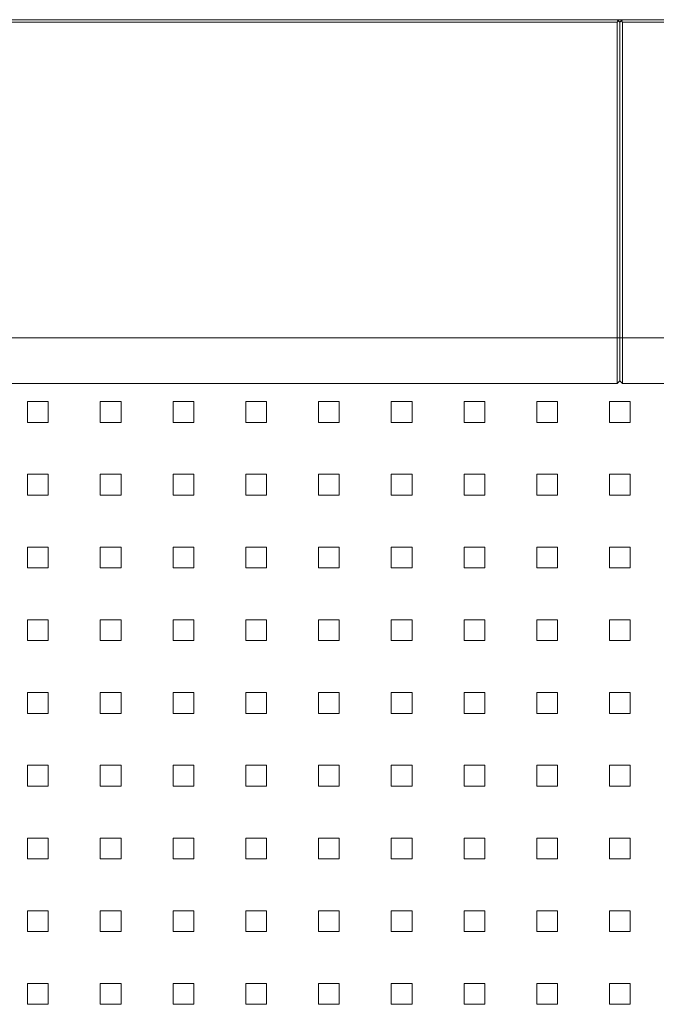
# Model space of a CAD drawing. Units: millimetres. Extents: x -3713 to 7520, y -5971 to 2755.
# Drawn here: x 288 to 778, y 742 to 1500 of the extents above; entities that cross this region are included whole.
import ezdxf

# ---------------------------------------------------------------- set-up
doc = ezdxf.new("R2010")
doc.units = ezdxf.units.MM
doc.header["$MEASUREMENT"] = 0
doc.layers.add('PRO_Equipment', color=7, linetype='Continuous', lineweight=20)

msp = doc.modelspace()

# ---------------------------------------------------------------- linework, layer by layer
at = {"layer": 'PRO_Equipment'}
for points in [[(748, 1255, 0), (748, 1254.39, 0), (748, 1253.78, 0), (748, 1253.17, 0), (748, 1252.55, 0), (748, 1251.94, 0), (748, 1251.32, 0), (748, 1250.7, 0), (748, 1250.09, 0), (748, 1249.47, 0), (748, 1248.85, 0), (748, 1248.24, 0), (748, 1247.62, 0), (748, 1247.01, 0), (748, 1246.4, 0), (748, 1245.79, 0), (748, 1245.18, 0), (748, 1244.58, 0), (748, 1243.98, 0), (748, 1243.38, 0), (748, 1242.78, 0), (748, 1242.19, 0), (748, 1241.61, 0), (748, 1241.02, 0), (748, 1240.45, 0), (748, 1239.87, 0), (748, 1239.31, 0), (748, 1238.74, 0), (748, 1238.19, 0), (748, 1237.64, 0), (748, 1237.09, 0), (748, 1236.55, 0), (748, 1236.02, 0), (748, 1235.5, 0), (748, 1234.98, 0), (748, 1234.47, 0), (748, 1233.97, 0), (748, 1233.48, 0), (748, 1232.99, 0), (748, 1232.51, 0), (748, 1232.04, 0), (748, 1231.58, 0), (748, 1231.13, 0), (748, 1230.69, 0), (748, 1230.25, 0), (748, 1229.82, 0), (748, 1229.4, 0), (748, 1228.99, 0), (748, 1228.58, 0), (748, 1228.18, 0), (748, 1227.79, 0), (748, 1227.4, 0), (748, 1227.02, 0), (748, 1226.65, 0), (748, 1226.29, 0), (748, 1225.94, 0), (748, 1225.59, 0), (748, 1225.26, 0), (748, 1224.93, 0), (748, 1224.61, 0), (748, 1224.3, 0), (748, 1224.01, 0), (748, 1223.72, 0), (748, 1223.44, 0), (748, 1223.17, 0), (748, 1222.91, 0), (748, 1222.66, 0), (748, 1222.43, 0), (748, 1222.2, 0), (748, 1221.99, 0), (748, 1221.78, 0), (748, 1221.59, 0), (748, 1221.41, 0), (748, 1221.23, 0), (748, 1221.07, 0), (748, 1220.92, 0), (748, 1220.79, 0), (748, 1220.66, 0), (748, 1220.54, 0), (748, 1220.44, 0), (748, 1220.35, 0), (748, 1220.27, 0), (748, 1220.19, 0), (748, 1220.13, 0), (748, 1220.09, 0), (748, 1220.05, 0), (748, 1220.02, 0), (748, 1220.01, 0), (748, 1220, 0)], [(750, 1255, 0), (750, 1254.41, 0), (750, 1253.82, 0), (750, 1253.23, 0), (750, 1252.63, 0), (750, 1252.03, 0), (750, 1251.43, 0), (750, 1250.83, 0), (750, 1250.22, 0), (750, 1249.61, 0), (750, 1249, 0), (750, 1248.38, 0), (750, 1247.77, 0), (750, 1247.15, 0), (750, 1246.54, 0), (750, 1245.92, 0), (750, 1245.3, 0), (750, 1244.69, 0), (750, 1244.08, 0), (750, 1243.46, 0), (750, 1242.85, 0), (750, 1242.24, 0), (750, 1241.64, 0), (750, 1241.04, 0), (750, 1240.44, 0), (750, 1239.84, 0), (750, 1239.25, 0), (750, 1238.67, 0), (750, 1238.09, 0), (750, 1237.51, 0), (750, 1236.94, 0), (750, 1236.38, 0), (750, 1235.82, 0), (750, 1235.27, 0), (750, 1234.73, 0), (750, 1234.2, 0), (750, 1233.68, 0), (750, 1233.16, 0), (750, 1232.65, 0), (750, 1232.15, 0), (750, 1231.67, 0), (750, 1231.19, 0), (750, 1230.72, 0), (750, 1230.26, 0), (750, 1229.82, 0), (750, 1229.38, 0), (750, 1228.96, 0), (750, 1228.54, 0), (750, 1228.14, 0), (750, 1227.76, 0), (750, 1227.38, 0), (750, 1227.02, 0), (750, 1226.66, 0), (750, 1226.33, 0), (750, 1226, 0), (750, 1225.69, 0), (750, 1225.39, 0), (750, 1225.1, 0), (750, 1224.83, 0), (750, 1224.56, 0), (750, 1224.32, 0), (750, 1224.08, 0), (750, 1223.86, 0), (750, 1223.65, 0), (750, 1223.46, 0), (750, 1223.27, 0), (750, 1223.1, 0), (750, 1222.95, 0), (750, 1222.8, 0), (750, 1222.67, 0), (750, 1222.55, 0), (750, 1222.44, 0), (750, 1222.35, 0), (750, 1222.27, 0), (750, 1222.19, 0), (750, 1222.13, 0), (750, 1222.08, 0), (750, 1222.05, 0), (750, 1222.02, 0), (750, 1222.01, 0), (750, 1222, 0)], [(750, 1222, 0), (750, 1222.01, 0), (750, 1222.02, 0), (750, 1222.05, 0), (750, 1222.08, 0), (750, 1222.13, 0), (750, 1222.19, 0), (750, 1222.27, 0), (750, 1222.35, 0), (750, 1222.44, 0), (750, 1222.55, 0), (750, 1222.67, 0), (750, 1222.8, 0), (750, 1222.95, 0), (750, 1223.1, 0), (750, 1223.27, 0), (750, 1223.46, 0), (750, 1223.65, 0), (750, 1223.86, 0), (750, 1224.08, 0), (750, 1224.32, 0), (750, 1224.56, 0), (750, 1224.83, 0), (750, 1225.1, 0), (750, 1225.39, 0), (750, 1225.69, 0), (750, 1226, 0), (750, 1226.33, 0), (750, 1226.66, 0), (750, 1227.02, 0), (750, 1227.38, 0), (750, 1227.76, 0), (750, 1228.14, 0), (750, 1228.54, 0), (750, 1228.96, 0), (750, 1229.38, 0), (750, 1229.82, 0), (750, 1230.26, 0), (750, 1230.72, 0), (750, 1231.19, 0), (750, 1231.67, 0), (750, 1232.15, 0), (750, 1232.65, 0), (750, 1233.16, 0), (750, 1233.68, 0), (750, 1234.2, 0), (750, 1234.73, 0), (750, 1235.27, 0), (750, 1235.82, 0), (750, 1236.38, 0), (750, 1236.94, 0), (750, 1237.51, 0), (750, 1238.09, 0), (750, 1238.67, 0), (750, 1239.25, 0), (750, 1239.84, 0), (750, 1240.44, 0), (750, 1241.04, 0), (750, 1241.64, 0), (750, 1242.24, 0), (750, 1242.85, 0), (750, 1243.46, 0), (750, 1244.08, 0), (750, 1244.69, 0), (750, 1245.3, 0), (750, 1245.92, 0), (750, 1246.54, 0), (750, 1247.15, 0), (750, 1247.77, 0), (750, 1248.38, 0), (750, 1249, 0), (750, 1249.61, 0), (750, 1250.22, 0), (750, 1250.83, 0), (750, 1251.43, 0), (750, 1252.03, 0), (750, 1252.63, 0), (750, 1253.23, 0), (750, 1253.82, 0), (750, 1254.41, 0), (750, 1255, 0)], [(752, 1220, 0), (752, 1220.01, 0), (752, 1220.02, 0), (752, 1220.05, 0), (752, 1220.09, 0), (752, 1220.14, 0), (752, 1220.21, 0), (752, 1220.28, 0), (752, 1220.37, 0), (752, 1220.47, 0), (752, 1220.58, 0), (752, 1220.71, 0), (752, 1220.85, 0), (752, 1221, 0), (752, 1221.17, 0), (752, 1221.35, 0), (752, 1221.55, 0), (752, 1221.75, 0), (752, 1221.97, 0), (752, 1222.21, 0), (752, 1222.46, 0), (752, 1222.72, 0), (752, 1223, 0), (752, 1223.29, 0), (752, 1223.59, 0), (752, 1223.91, 0), (752, 1224.24, 0), (752, 1224.59, 0), (752, 1224.95, 0), (752, 1225.32, 0), (752, 1225.71, 0), (752, 1226.1, 0), (752, 1226.52, 0), (752, 1226.94, 0), (752, 1227.38, 0), (752, 1227.83, 0), (752, 1228.29, 0), (752, 1228.76, 0), (752, 1229.25, 0), (752, 1229.74, 0), (752, 1230.25, 0), (752, 1230.77, 0), (752, 1231.3, 0), (752, 1231.84, 0), (752, 1232.38, 0), (752, 1232.94, 0), (752, 1233.51, 0), (752, 1234.08, 0), (752, 1234.66, 0), (752, 1235.25, 0), (752, 1235.85, 0), (752, 1236.45, 0), (752, 1237.06, 0), (752, 1237.68, 0), (752, 1238.3, 0), (752, 1238.92, 0), (752, 1239.56, 0), (752, 1240.19, 0), (752, 1240.83, 0), (752, 1241.47, 0), (752, 1242.12, 0), (752, 1242.76, 0), (752, 1243.41, 0), (752, 1244.06, 0), (752, 1244.72, 0), (752, 1245.37, 0), (752, 1246.02, 0), (752, 1246.68, 0), (752, 1247.33, 0), (752, 1247.98, 0), (752, 1248.63, 0), (752, 1249.28, 0), (752, 1249.93, 0), (752, 1250.57, 0), (752, 1251.22, 0), (752, 1251.85, 0), (752, 1252.49, 0), (752, 1253.12, 0), (752, 1253.75, 0), (752, 1254.38, 0), (752, 1255, 0)]]:
    msp.add_polyline3d(points, dxfattribs=at)
for points in [[(748, 1500), (499.14, 1500), (250.28, 1500), (1.41, 1500)], [(4.83, 1498), (252.55, 1498), (500.28, 1498), (748, 1498)], [(748, 1500), (749.33, 1500), (750.67, 1500), (752, 1500)], [(748, 1500), (748.33, 1499.67), (748.67, 1499.33), (749, 1499)], [(748, 1498), (748.33, 1498.33), (748.67, 1498.67), (749, 1499)], [(748, 1498), (748, 1417), (748, 1336), (748, 1255)], [(749, 1499), (749.33, 1498.67), (749.67, 1498.33), (750, 1498)], [(750, 1498), (750.33, 1498.33), (750.67, 1498.67), (751, 1499)], [(750, 1498), (750, 1417), (750, 1336), (750, 1255)], [(750, 1255), (750, 1336), (750, 1417), (750, 1498)], [(751, 1499), (751.33, 1499.33), (751.67, 1499.67), (752, 1500)], [(752, 1498), (751.67, 1498.33), (751.33, 1498.67), (751, 1499)], [(1498.59, 1500), (1249.72, 1500), (1000.86, 1500), (752, 1500)], [(752, 1255), (752, 1336), (752, 1417), (752, 1498)], [(752, 1498), (999.72, 1498), (1247.45, 1498), (1495.17, 1498)], [(247.83, 1255), (414.55, 1255), (581.28, 1255), (748, 1255)], [(748, 1255), (748.67, 1255), (749.33, 1255), (750, 1255)], [(750, 1255), (750.67, 1255), (751.33, 1255), (752, 1255)], [(752, 1255), (918.72, 1255), (1085.45, 1255), (1252.17, 1255)], [(748, 1220), (748.67, 1220.67), (749.33, 1221.33), (750, 1222)], [(750, 1222), (750.67, 1221.33), (751.33, 1220.67), (752, 1220)], [(282, 1220), (437.33, 1220), (592.67, 1220), (748, 1220)], [(752, 1220), (907.33, 1220), (1062.67, 1220), (1218, 1220)], [(294, 1190), (294, 1195.33), (294, 1200.67), (294, 1206)], [(310, 1206), (304.67, 1206), (299.33, 1206), (294, 1206)], [(310, 1190), (310, 1195.33), (310, 1200.67), (310, 1206)], [(350, 1190), (350, 1195.33), (350, 1200.67), (350, 1206)], [(366, 1206), (360.67, 1206), (355.33, 1206), (350, 1206)], [(366, 1190), (366, 1195.33), (366, 1200.67), (366, 1206)], [(406, 1190), (406, 1195.33), (406, 1200.67), (406, 1206)], [(422, 1206), (416.67, 1206), (411.33, 1206), (406, 1206)], [(422, 1190), (422, 1195.33), (422, 1200.67), (422, 1206)], [(462, 1190), (462, 1195.33), (462, 1200.67), (462, 1206)], [(478, 1206), (472.67, 1206), (467.33, 1206), (462, 1206)], [(478, 1190), (478, 1195.33), (478, 1200.67), (478, 1206)], [(518, 1190), (518, 1195.33), (518, 1200.67), (518, 1206)], [(534, 1206), (528.67, 1206), (523.33, 1206), (518, 1206)], [(534, 1190), (534, 1195.33), (534, 1200.67), (534, 1206)], [(574, 1190), (574, 1195.33), (574, 1200.67), (574, 1206)], [(590, 1206), (584.67, 1206), (579.33, 1206), (574, 1206)], [(590, 1190), (590, 1195.33), (590, 1200.67), (590, 1206)], [(630, 1190), (630, 1195.33), (630, 1200.67), (630, 1206)], [(646, 1206), (640.67, 1206), (635.33, 1206), (630, 1206)], [(646, 1190), (646, 1195.33), (646, 1200.67), (646, 1206)], [(686, 1190), (686, 1195.33), (686, 1200.67), (686, 1206)], [(702, 1206), (696.67, 1206), (691.33, 1206), (686, 1206)], [(702, 1190), (702, 1195.33), (702, 1200.67), (702, 1206)], [(742, 1190), (742, 1195.33), (742, 1200.67), (742, 1206)], [(758, 1206), (752.67, 1206), (747.33, 1206), (742, 1206)], [(758, 1206), (758, 1200.67), (758, 1195.33), (758, 1190)], [(310, 1190), (304.67, 1190), (299.33, 1190), (294, 1190)], [(366, 1190), (360.67, 1190), (355.33, 1190), (350, 1190)], [(422, 1190), (416.67, 1190), (411.33, 1190), (406, 1190)], [(478, 1190), (472.67, 1190), (467.33, 1190), (462, 1190)], [(534, 1190), (528.67, 1190), (523.33, 1190), (518, 1190)], [(590, 1190), (584.67, 1190), (579.33, 1190), (574, 1190)], [(646, 1190), (640.67, 1190), (635.33, 1190), (630, 1190)], [(702, 1190), (696.67, 1190), (691.33, 1190), (686, 1190)], [(758, 1190), (752.67, 1190), (747.33, 1190), (742, 1190)], [(294, 1134), (294, 1139.33), (294, 1144.67), (294, 1150)], [(310, 1150), (304.67, 1150), (299.33, 1150), (294, 1150)], [(310, 1134), (310, 1139.33), (310, 1144.67), (310, 1150)], [(350, 1134), (350, 1139.33), (350, 1144.67), (350, 1150)], [(366, 1150), (360.67, 1150), (355.33, 1150), (350, 1150)], [(366, 1134), (366, 1139.33), (366, 1144.67), (366, 1150)], [(406, 1134), (406, 1139.33), (406, 1144.67), (406, 1150)], [(422, 1150), (416.67, 1150), (411.33, 1150), (406, 1150)], [(422, 1134), (422, 1139.33), (422, 1144.67), (422, 1150)], [(462, 1134), (462, 1139.33), (462, 1144.67), (462, 1150)], [(478, 1150), (472.67, 1150), (467.33, 1150), (462, 1150)], [(478, 1134), (478, 1139.33), (478, 1144.67), (478, 1150)], [(518, 1134), (518, 1139.33), (518, 1144.67), (518, 1150)], [(534, 1150), (528.67, 1150), (523.33, 1150), (518, 1150)], [(534, 1134), (534, 1139.33), (534, 1144.67), (534, 1150)], [(574, 1134), (574, 1139.33), (574, 1144.67), (574, 1150)], [(590, 1150), (584.67, 1150), (579.33, 1150), (574, 1150)], [(590, 1134), (590, 1139.33), (590, 1144.67), (590, 1150)], [(630, 1134), (630, 1139.33), (630, 1144.67), (630, 1150)], [(646, 1150), (640.67, 1150), (635.33, 1150), (630, 1150)], [(646, 1134), (646, 1139.33), (646, 1144.67), (646, 1150)], [(686, 1134), (686, 1139.33), (686, 1144.67), (686, 1150)], [(702, 1150), (696.67, 1150), (691.33, 1150), (686, 1150)], [(702, 1134), (702, 1139.33), (702, 1144.67), (702, 1150)], [(742, 1134), (742, 1139.33), (742, 1144.67), (742, 1150)], [(758, 1150), (752.67, 1150), (747.33, 1150), (742, 1150)], [(758, 1150), (758, 1144.67), (758, 1139.33), (758, 1134)], [(310, 1134), (304.67, 1134), (299.33, 1134), (294, 1134)], [(366, 1134), (360.67, 1134), (355.33, 1134), (350, 1134)], [(422, 1134), (416.67, 1134), (411.33, 1134), (406, 1134)], [(478, 1134), (472.67, 1134), (467.33, 1134), (462, 1134)], [(534, 1134), (528.67, 1134), (523.33, 1134), (518, 1134)], [(590, 1134), (584.67, 1134), (579.33, 1134), (574, 1134)], [(646, 1134), (640.67, 1134), (635.33, 1134), (630, 1134)], [(702, 1134), (696.67, 1134), (691.33, 1134), (686, 1134)], [(758, 1134), (752.67, 1134), (747.33, 1134), (742, 1134)], [(294, 1078), (294, 1083.33), (294, 1088.67), (294, 1094)], [(310, 1094), (304.67, 1094), (299.33, 1094), (294, 1094)], [(310, 1078), (310, 1083.33), (310, 1088.67), (310, 1094)], [(350, 1078), (350, 1083.33), (350, 1088.67), (350, 1094)], [(366, 1094), (360.67, 1094), (355.33, 1094), (350, 1094)], [(366, 1078), (366, 1083.33), (366, 1088.67), (366, 1094)], [(406, 1078), (406, 1083.33), (406, 1088.67), (406, 1094)], [(422, 1094), (416.67, 1094), (411.33, 1094), (406, 1094)], [(422, 1078), (422, 1083.33), (422, 1088.67), (422, 1094)], [(462, 1078), (462, 1083.33), (462, 1088.67), (462, 1094)], [(478, 1094), (472.67, 1094), (467.33, 1094), (462, 1094)], [(478, 1078), (478, 1083.33), (478, 1088.67), (478, 1094)], [(518, 1078), (518, 1083.33), (518, 1088.67), (518, 1094)], [(534, 1094), (528.67, 1094), (523.33, 1094), (518, 1094)], [(534, 1078), (534, 1083.33), (534, 1088.67), (534, 1094)], [(574, 1078), (574, 1083.33), (574, 1088.67), (574, 1094)], [(590, 1094), (584.67, 1094), (579.33, 1094), (574, 1094)], [(590, 1078), (590, 1083.33), (590, 1088.67), (590, 1094)], [(630, 1078), (630, 1083.33), (630, 1088.67), (630, 1094)], [(646, 1094), (640.67, 1094), (635.33, 1094), (630, 1094)], [(646, 1078), (646, 1083.33), (646, 1088.67), (646, 1094)], [(686, 1078), (686, 1083.33), (686, 1088.67), (686, 1094)], [(702, 1094), (696.67, 1094), (691.33, 1094), (686, 1094)], [(702, 1078), (702, 1083.33), (702, 1088.67), (702, 1094)], [(742, 1078), (742, 1083.33), (742, 1088.67), (742, 1094)], [(758, 1094), (752.67, 1094), (747.33, 1094), (742, 1094)], [(758, 1094), (758, 1088.67), (758, 1083.33), (758, 1078)], [(310, 1078), (304.67, 1078), (299.33, 1078), (294, 1078)], [(366, 1078), (360.67, 1078), (355.33, 1078), (350, 1078)], [(422, 1078), (416.67, 1078), (411.33, 1078), (406, 1078)], [(478, 1078), (472.67, 1078), (467.33, 1078), (462, 1078)], [(534, 1078), (528.67, 1078), (523.33, 1078), (518, 1078)], [(590, 1078), (584.67, 1078), (579.33, 1078), (574, 1078)], [(646, 1078), (640.67, 1078), (635.33, 1078), (630, 1078)], [(702, 1078), (696.67, 1078), (691.33, 1078), (686, 1078)], [(758, 1078), (752.67, 1078), (747.33, 1078), (742, 1078)], [(294, 1022), (294, 1027.33), (294, 1032.67), (294, 1038)], [(310, 1038), (304.67, 1038), (299.33, 1038), (294, 1038)], [(310, 1022), (310, 1027.33), (310, 1032.67), (310, 1038)], [(350, 1022), (350, 1027.33), (350, 1032.67), (350, 1038)], [(366, 1038), (360.67, 1038), (355.33, 1038), (350, 1038)], [(366, 1022), (366, 1027.33), (366, 1032.67), (366, 1038)], [(406, 1022), (406, 1027.33), (406, 1032.67), (406, 1038)], [(422, 1038), (416.67, 1038), (411.33, 1038), (406, 1038)], [(422, 1022), (422, 1027.33), (422, 1032.67), (422, 1038)], [(462, 1022), (462, 1027.33), (462, 1032.67), (462, 1038)], [(478, 1038), (472.67, 1038), (467.33, 1038), (462, 1038)], [(478, 1022), (478, 1027.33), (478, 1032.67), (478, 1038)], [(518, 1022), (518, 1027.33), (518, 1032.67), (518, 1038)], [(534, 1038), (528.67, 1038), (523.33, 1038), (518, 1038)], [(534, 1022), (534, 1027.33), (534, 1032.67), (534, 1038)], [(574, 1022), (574, 1027.33), (574, 1032.67), (574, 1038)], [(590, 1038), (584.67, 1038), (579.33, 1038), (574, 1038)], [(590, 1022), (590, 1027.33), (590, 1032.67), (590, 1038)], [(630, 1022), (630, 1027.33), (630, 1032.67), (630, 1038)], [(646, 1038), (640.67, 1038), (635.33, 1038), (630, 1038)], [(646, 1022), (646, 1027.33), (646, 1032.67), (646, 1038)], [(686, 1022), (686, 1027.33), (686, 1032.67), (686, 1038)], [(702, 1038), (696.67, 1038), (691.33, 1038), (686, 1038)], [(702, 1022), (702, 1027.33), (702, 1032.67), (702, 1038)], [(742, 1022), (742, 1027.33), (742, 1032.67), (742, 1038)], [(758, 1038), (752.67, 1038), (747.33, 1038), (742, 1038)], [(758, 1038), (758, 1032.67), (758, 1027.33), (758, 1022)], [(310, 1022), (304.67, 1022), (299.33, 1022), (294, 1022)], [(366, 1022), (360.67, 1022), (355.33, 1022), (350, 1022)], [(422, 1022), (416.67, 1022), (411.33, 1022), (406, 1022)], [(478, 1022), (472.67, 1022), (467.33, 1022), (462, 1022)], [(534, 1022), (528.67, 1022), (523.33, 1022), (518, 1022)], [(590, 1022), (584.67, 1022), (579.33, 1022), (574, 1022)], [(646, 1022), (640.67, 1022), (635.33, 1022), (630, 1022)], [(702, 1022), (696.67, 1022), (691.33, 1022), (686, 1022)], [(758, 1022), (752.67, 1022), (747.33, 1022), (742, 1022)], [(294, 966), (294, 971.33), (294, 976.67), (294, 982)], [(310, 982), (304.67, 982), (299.33, 982), (294, 982)], [(310, 966), (310, 971.33), (310, 976.67), (310, 982)], [(350, 966), (350, 971.33), (350, 976.67), (350, 982)], [(366, 982), (360.67, 982), (355.33, 982), (350, 982)], [(366, 966), (366, 971.33), (366, 976.67), (366, 982)], [(406, 966), (406, 971.33), (406, 976.67), (406, 982)], [(422, 982), (416.67, 982), (411.33, 982), (406, 982)], [(422, 966), (422, 971.33), (422, 976.67), (422, 982)], [(462, 966), (462, 971.33), (462, 976.67), (462, 982)], [(478, 982), (472.67, 982), (467.33, 982), (462, 982)], [(478, 966), (478, 971.33), (478, 976.67), (478, 982)], [(518, 966), (518, 971.33), (518, 976.67), (518, 982)], [(534, 982), (528.67, 982), (523.33, 982), (518, 982)], [(534, 966), (534, 971.33), (534, 976.67), (534, 982)], [(574, 966), (574, 971.33), (574, 976.67), (574, 982)], [(590, 982), (584.67, 982), (579.33, 982), (574, 982)], [(590, 966), (590, 971.33), (590, 976.67), (590, 982)], [(630, 966), (630, 971.33), (630, 976.67), (630, 982)], [(646, 982), (640.67, 982), (635.33, 982), (630, 982)], [(646, 966), (646, 971.33), (646, 976.67), (646, 982)], [(686, 966), (686, 971.33), (686, 976.67), (686, 982)], [(702, 982), (696.67, 982), (691.33, 982), (686, 982)], [(702, 966), (702, 971.33), (702, 976.67), (702, 982)], [(742, 966), (742, 971.33), (742, 976.67), (742, 982)], [(758, 982), (752.67, 982), (747.33, 982), (742, 982)], [(758, 982), (758, 976.67), (758, 971.33), (758, 966)], [(310, 966), (304.67, 966), (299.33, 966), (294, 966)], [(366, 966), (360.67, 966), (355.33, 966), (350, 966)], [(422, 966), (416.67, 966), (411.33, 966), (406, 966)], [(478, 966), (472.67, 966), (467.33, 966), (462, 966)], [(534, 966), (528.67, 966), (523.33, 966), (518, 966)], [(590, 966), (584.67, 966), (579.33, 966), (574, 966)], [(646, 966), (640.67, 966), (635.33, 966), (630, 966)], [(702, 966), (696.67, 966), (691.33, 966), (686, 966)], [(758, 966), (752.67, 966), (747.33, 966), (742, 966)], [(294, 910), (294, 915.33), (294, 920.67), (294, 926)], [(310, 926), (304.67, 926), (299.33, 926), (294, 926)], [(310, 910), (310, 915.33), (310, 920.67), (310, 926)], [(350, 910), (350, 915.33), (350, 920.67), (350, 926)], [(366, 926), (360.67, 926), (355.33, 926), (350, 926)], [(366, 910), (366, 915.33), (366, 920.67), (366, 926)], [(406, 910), (406, 915.33), (406, 920.67), (406, 926)], [(422, 926), (416.67, 926), (411.33, 926), (406, 926)], [(422, 910), (422, 915.33), (422, 920.67), (422, 926)], [(462, 910), (462, 915.33), (462, 920.67), (462, 926)], [(478, 926), (472.67, 926), (467.33, 926), (462, 926)], [(478, 910), (478, 915.33), (478, 920.67), (478, 926)], [(518, 910), (518, 915.33), (518, 920.67), (518, 926)], [(534, 926), (528.67, 926), (523.33, 926), (518, 926)], [(534, 910), (534, 915.33), (534, 920.67), (534, 926)], [(574, 910), (574, 915.33), (574, 920.67), (574, 926)], [(590, 926), (584.67, 926), (579.33, 926), (574, 926)], [(590, 910), (590, 915.33), (590, 920.67), (590, 926)], [(630, 910), (630, 915.33), (630, 920.67), (630, 926)], [(646, 926), (640.67, 926), (635.33, 926), (630, 926)], [(646, 910), (646, 915.33), (646, 920.67), (646, 926)], [(686, 910), (686, 915.33), (686, 920.67), (686, 926)], [(702, 926), (696.67, 926), (691.33, 926), (686, 926)], [(702, 910), (702, 915.33), (702, 920.67), (702, 926)], [(742, 910), (742, 915.33), (742, 920.67), (742, 926)], [(758, 926), (752.67, 926), (747.33, 926), (742, 926)], [(758, 926), (758, 920.67), (758, 915.33), (758, 910)], [(310, 910), (304.67, 910), (299.33, 910), (294, 910)], [(366, 910), (360.67, 910), (355.33, 910), (350, 910)], [(422, 910), (416.67, 910), (411.33, 910), (406, 910)], [(478, 910), (472.67, 910), (467.33, 910), (462, 910)], [(534, 910), (528.67, 910), (523.33, 910), (518, 910)], [(590, 910), (584.67, 910), (579.33, 910), (574, 910)], [(646, 910), (640.67, 910), (635.33, 910), (630, 910)], [(702, 910), (696.67, 910), (691.33, 910), (686, 910)], [(758, 910), (752.67, 910), (747.33, 910), (742, 910)], [(294, 854), (294, 859.33), (294, 864.67), (294, 870)], [(310, 870), (304.67, 870), (299.33, 870), (294, 870)], [(310, 854), (310, 859.33), (310, 864.67), (310, 870)], [(350, 854), (350, 859.33), (350, 864.67), (350, 870)], [(366, 870), (360.67, 870), (355.33, 870), (350, 870)], [(366, 854), (366, 859.33), (366, 864.67), (366, 870)], [(406, 854), (406, 859.33), (406, 864.67), (406, 870)], [(422, 870), (416.67, 870), (411.33, 870), (406, 870)], [(422, 854), (422, 859.33), (422, 864.67), (422, 870)], [(462, 854), (462, 859.33), (462, 864.67), (462, 870)], [(478, 870), (472.67, 870), (467.33, 870), (462, 870)], [(478, 854), (478, 859.33), (478, 864.67), (478, 870)], [(518, 854), (518, 859.33), (518, 864.67), (518, 870)], [(534, 870), (528.67, 870), (523.33, 870), (518, 870)], [(534, 854), (534, 859.33), (534, 864.67), (534, 870)], [(574, 854), (574, 859.33), (574, 864.67), (574, 870)], [(590, 870), (584.67, 870), (579.33, 870), (574, 870)], [(590, 854), (590, 859.33), (590, 864.67), (590, 870)], [(630, 854), (630, 859.33), (630, 864.67), (630, 870)], [(646, 870), (640.67, 870), (635.33, 870), (630, 870)], [(646, 854), (646, 859.33), (646, 864.67), (646, 870)], [(686, 854), (686, 859.33), (686, 864.67), (686, 870)], [(702, 870), (696.67, 870), (691.33, 870), (686, 870)], [(702, 854), (702, 859.33), (702, 864.67), (702, 870)], [(742, 854), (742, 859.33), (742, 864.67), (742, 870)], [(758, 870), (752.67, 870), (747.33, 870), (742, 870)], [(758, 870), (758, 864.67), (758, 859.33), (758, 854)], [(310, 854), (304.67, 854), (299.33, 854), (294, 854)], [(366, 854), (360.67, 854), (355.33, 854), (350, 854)], [(422, 854), (416.67, 854), (411.33, 854), (406, 854)], [(478, 854), (472.67, 854), (467.33, 854), (462, 854)], [(534, 854), (528.67, 854), (523.33, 854), (518, 854)], [(590, 854), (584.67, 854), (579.33, 854), (574, 854)], [(646, 854), (640.67, 854), (635.33, 854), (630, 854)], [(702, 854), (696.67, 854), (691.33, 854), (686, 854)], [(758, 854), (752.67, 854), (747.33, 854), (742, 854)], [(294, 798), (294, 803.33), (294, 808.67), (294, 814)], [(310, 814), (304.67, 814), (299.33, 814), (294, 814)], [(310, 798), (310, 803.33), (310, 808.67), (310, 814)], [(350, 798), (350, 803.33), (350, 808.67), (350, 814)], [(366, 814), (360.67, 814), (355.33, 814), (350, 814)], [(366, 798), (366, 803.33), (366, 808.67), (366, 814)], [(406, 798), (406, 803.33), (406, 808.67), (406, 814)], [(422, 814), (416.67, 814), (411.33, 814), (406, 814)], [(422, 798), (422, 803.33), (422, 808.67), (422, 814)], [(462, 798), (462, 803.33), (462, 808.67), (462, 814)], [(478, 814), (472.67, 814), (467.33, 814), (462, 814)], [(478, 798), (478, 803.33), (478, 808.67), (478, 814)], [(518, 798), (518, 803.33), (518, 808.67), (518, 814)], [(534, 814), (528.67, 814), (523.33, 814), (518, 814)], [(534, 798), (534, 803.33), (534, 808.67), (534, 814)], [(574, 798), (574, 803.33), (574, 808.67), (574, 814)], [(590, 814), (584.67, 814), (579.33, 814), (574, 814)], [(590, 798), (590, 803.33), (590, 808.67), (590, 814)], [(630, 798), (630, 803.33), (630, 808.67), (630, 814)], [(646, 814), (640.67, 814), (635.33, 814), (630, 814)], [(646, 798), (646, 803.33), (646, 808.67), (646, 814)], [(686, 798), (686, 803.33), (686, 808.67), (686, 814)], [(702, 814), (696.67, 814), (691.33, 814), (686, 814)], [(702, 798), (702, 803.33), (702, 808.67), (702, 814)], [(742, 798), (742, 803.33), (742, 808.67), (742, 814)], [(758, 814), (752.67, 814), (747.33, 814), (742, 814)], [(758, 814), (758, 808.67), (758, 803.33), (758, 798)], [(310, 798), (304.67, 798), (299.33, 798), (294, 798)], [(366, 798), (360.67, 798), (355.33, 798), (350, 798)], [(422, 798), (416.67, 798), (411.33, 798), (406, 798)], [(478, 798), (472.67, 798), (467.33, 798), (462, 798)], [(534, 798), (528.67, 798), (523.33, 798), (518, 798)], [(590, 798), (584.67, 798), (579.33, 798), (574, 798)], [(646, 798), (640.67, 798), (635.33, 798), (630, 798)], [(702, 798), (696.67, 798), (691.33, 798), (686, 798)], [(758, 798), (752.67, 798), (747.33, 798), (742, 798)], [(294, 742), (294, 747.33), (294, 752.67), (294, 758)], [(310, 758), (304.67, 758), (299.33, 758), (294, 758)], [(310, 742), (310, 747.33), (310, 752.67), (310, 758)], [(350, 742), (350, 747.33), (350, 752.67), (350, 758)], [(366, 758), (360.67, 758), (355.33, 758), (350, 758)], [(366, 742), (366, 747.33), (366, 752.67), (366, 758)], [(406, 742), (406, 747.33), (406, 752.67), (406, 758)], [(422, 758), (416.67, 758), (411.33, 758), (406, 758)], [(422, 742), (422, 747.33), (422, 752.67), (422, 758)], [(462, 742), (462, 747.33), (462, 752.67), (462, 758)], [(478, 758), (472.67, 758), (467.33, 758), (462, 758)], [(478, 742), (478, 747.33), (478, 752.67), (478, 758)], [(518, 742), (518, 747.33), (518, 752.67), (518, 758)], [(534, 758), (528.67, 758), (523.33, 758), (518, 758)], [(534, 742), (534, 747.33), (534, 752.67), (534, 758)], [(574, 742), (574, 747.33), (574, 752.67), (574, 758)], [(590, 758), (584.67, 758), (579.33, 758), (574, 758)], [(590, 742), (590, 747.33), (590, 752.67), (590, 758)], [(630, 742), (630, 747.33), (630, 752.67), (630, 758)], [(646, 758), (640.67, 758), (635.33, 758), (630, 758)], [(646, 742), (646, 747.33), (646, 752.67), (646, 758)], [(686, 742), (686, 747.33), (686, 752.67), (686, 758)], [(702, 758), (696.67, 758), (691.33, 758), (686, 758)], [(702, 742), (702, 747.33), (702, 752.67), (702, 758)], [(742, 742), (742, 747.33), (742, 752.67), (742, 758)], [(758, 758), (752.67, 758), (747.33, 758), (742, 758)], [(758, 758), (758, 752.67), (758, 747.33), (758, 742)], [(294, 742), (299.33, 742), (304.67, 742), (310, 742)], [(350, 742), (355.33, 742), (360.67, 742), (366, 742)], [(406, 742), (411.33, 742), (416.67, 742), (422, 742)], [(462, 742), (467.33, 742), (472.67, 742), (478, 742)], [(518, 742), (523.33, 742), (528.67, 742), (534, 742)], [(574, 742), (579.33, 742), (584.67, 742), (590, 742)], [(630, 742), (635.33, 742), (640.67, 742), (646, 742)], [(686, 742), (691.33, 742), (696.67, 742), (702, 742)], [(742, 742), (747.33, 742), (752.67, 742), (758, 742)]]:
    msp.add_open_spline(points, degree=3, dxfattribs=at)

doc.saveas('drawing.dxf')
